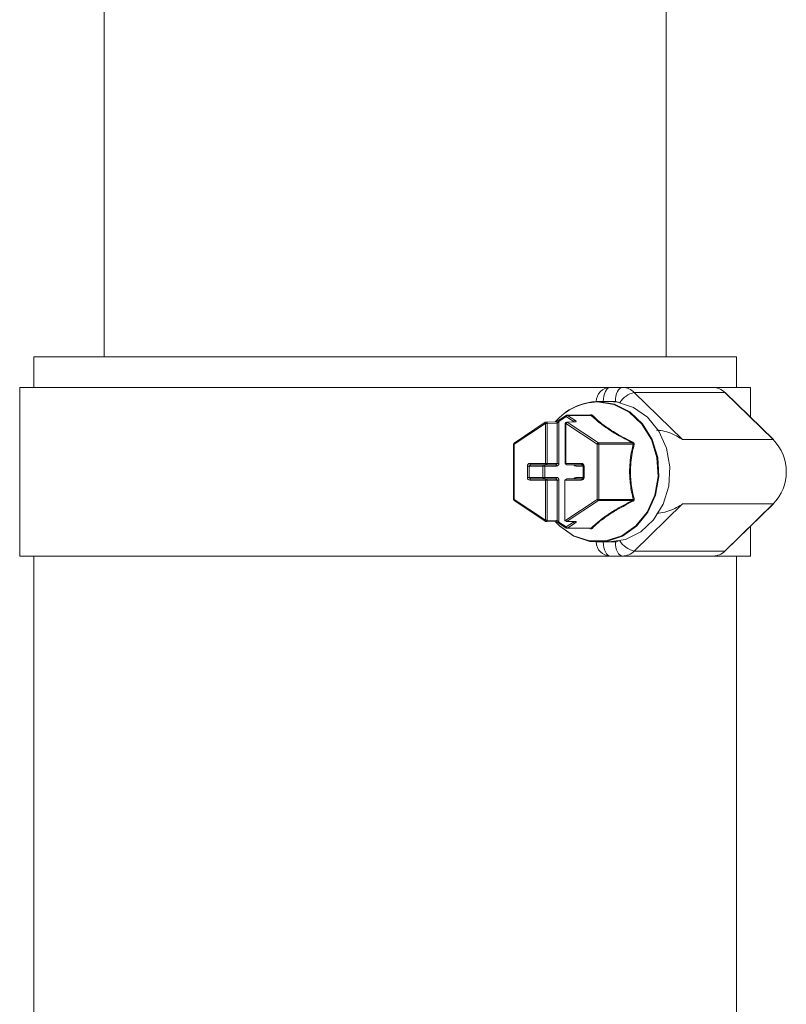
# Model space of a CAD drawing. Units: millimetres. Extents: x 2196 to 4258, y 183 to 3969.
# Drawn here: x 3177 to 3232, y 2130 to 2200 of the extents above; entities that cross this region are included whole.
import ezdxf

# ---------------------------------------------------------------- set-up
doc = ezdxf.new("R2010")
doc.units = ezdxf.units.MM
doc.header["$LTSCALE"] = 20

msp = doc.modelspace()

# ---------------------------------------------------------------- linework, layer by layer
at = {"color": 7, "linetype": 'Continuous', "lineweight": 18}
for p, q in [((3183.435, 3113.707), (3183.435, 2176.449)), ((3223.435, 2176.449), (3223.435, 3113.707)), ((3178.435, 2176.449), (3178.435, 2174.262)), ((3228.435, 2176.449), (3178.435, 2176.449)), ((3228.435, 2174.262), (3228.435, 2176.449)), ((3177.435, 2174.262), (3177.435, 2162.262)), ((3219.452, 2174.262), (3177.435, 2174.262)), ((3219.452, 2174.262), (3220.318, 2174.262)), ((3220.318, 2174.262), (3226.768, 2174.262)), ((3221.157, 2173.907), (3224.593, 2170.553)), ((3221.157, 2173.907), (3227.607, 2173.907)), ((3229.435, 2174.262), (3226.768, 2174.262)), ((3231.043, 2170.553), (3227.607, 2173.907)), ((3231.057, 2170.548), (3227.62, 2173.903)), ((3229.435, 2172.131), (3229.435, 2174.262)), ((3218.452, 2173.262), (3218.452, 2173.259)), ((3218.587, 2173.262), (3218.452, 2173.262)), ((3219.366, 2173.262), (3218.587, 2173.262)), ((3219.818, 2173.262), (3218.952, 2173.262)), ((3214.827, 2171.782), (3212.616, 2170.308)), ((3214.833, 2171.699), (3212.622, 2170.225)), ((3214.833, 2168.862), (3214.833, 2171.699)), ((3214.833, 2171.699), (3214.968, 2171.699)), ((3215.572, 2171.825), (3214.879, 2171.799)), ((3215.661, 2171.725), (3214.968, 2171.699)), ((3214.968, 2171.699), (3214.968, 2168.862)), ((3215.661, 2171.725), (3215.795, 2171.841)), ((3215.661, 2168.862), (3215.661, 2171.725)), ((3216.311, 2172.271), (3215.79, 2171.924)), ((3216.316, 2172.188), (3215.795, 2171.841)), ((3215.795, 2171.841), (3215.795, 2168.862)), ((3216.249, 2171.699), (3216.249, 2168.862)), ((3216.249, 2171.699), (3216.299, 2171.699)), ((3218.51, 2170.225), (3216.299, 2171.699)), ((3216.299, 2171.699), (3216.299, 2168.862)), ((3216.837, 2171.841), (3216.316, 2172.188)), ((3216.959, 2171.825), (3216.345, 2171.799)), ((3218.058, 2172.288), (3216.366, 2172.288)), ((3217.006, 2171.812), (3216.392, 2171.786)), ((3216.392, 2171.786), (3218.604, 2170.311)), ((3216.409, 2172.274), (3216.93, 2171.927)), ((3218.089, 2172.274), (3216.409, 2172.274)), ((3216.837, 2171.82), (3216.837, 2171.841)), ((3217.997, 2172.288), (3217.996, 2172.29)), ((3212.572, 2170.225), (3212.572, 2166.299)), ((3212.622, 2170.225), (3212.572, 2170.225)), ((3212.622, 2170.225), (3212.622, 2166.299)), ((3218.51, 2166.299), (3218.51, 2170.225)), ((3218.647, 2170.225), (3218.51, 2170.225)), ((3218.604, 2170.311), (3221.033, 2170.311)), ((3218.647, 2170.225), (3218.647, 2166.299)), ((3221.077, 2170.225), (3218.647, 2170.225)), ((3224.593, 2170.553), (3231.043, 2170.553)), ((3213.73, 2168.862), (3214.833, 2168.862)), ((3214.833, 2168.862), (3214.968, 2168.862)), ((3214.968, 2168.862), (3215.661, 2168.862)), ((3215.572, 2168.762), (3215.661, 2168.862)), ((3215.661, 2168.862), (3215.795, 2168.862)), ((3216.249, 2168.862), (3216.299, 2168.862)), ((3216.299, 2168.862), (3217.402, 2168.862)), ((3213.551, 2167.862), (3213.551, 2168.662)), ((3213.672, 2168.662), (3213.551, 2168.662)), ((3213.672, 2168.662), (3213.78, 2168.762)), ((3214.661, 2168.662), (3213.672, 2168.662)), ((3213.672, 2168.662), (3213.672, 2167.862)), ((3214.883, 2168.762), (3213.78, 2168.762)), ((3214.661, 2167.862), (3214.661, 2168.662)), ((3214.782, 2168.662), (3214.661, 2168.662)), ((3214.782, 2168.662), (3214.782, 2167.862)), ((3215.622, 2168.662), (3214.782, 2168.662)), ((3215.572, 2168.762), (3214.883, 2168.762)), ((3217.452, 2168.762), (3216.349, 2168.762)), ((3217.531, 2168.662), (3217.01, 2168.662)), ((3217.452, 2168.762), (3217.534, 2168.662)), ((3217.531, 2168.662), (3217.531, 2167.862)), ((3217.581, 2168.662), (3217.531, 2168.662)), ((3217.581, 2168.662), (3217.581, 2167.862)), ((3213.672, 2167.862), (3213.551, 2167.862)), ((3213.78, 2167.762), (3213.672, 2167.862)), ((3213.672, 2167.862), (3214.661, 2167.862)), ((3214.833, 2167.662), (3213.73, 2167.662)), ((3213.78, 2167.762), (3214.883, 2167.762)), ((3214.782, 2167.862), (3214.661, 2167.862)), ((3214.782, 2167.862), (3215.622, 2167.862)), ((3214.833, 2164.825), (3214.833, 2167.662)), ((3214.968, 2167.662), (3214.833, 2167.662)), ((3214.883, 2167.762), (3215.572, 2167.762)), ((3214.968, 2167.662), (3214.968, 2164.825)), ((3215.661, 2167.662), (3214.968, 2167.662)), ((3215.572, 2167.762), (3215.661, 2167.662)), ((3215.661, 2164.798), (3215.661, 2167.662)), ((3215.795, 2167.662), (3215.661, 2167.662)), ((3215.795, 2167.662), (3215.795, 2164.683)), ((3216.216, 2167.662), (3216.349, 2167.762)), ((3216.216, 2167.662), (3216.216, 2164.827)), ((3217.402, 2167.662), (3216.216, 2167.662)), ((3216.349, 2167.762), (3217.452, 2167.762)), ((3217.01, 2167.862), (3217.531, 2167.862)), ((3217.534, 2167.862), (3217.452, 2167.762)), ((3217.581, 2167.862), (3217.531, 2167.862)), ((3212.622, 2166.299), (3212.572, 2166.299)), ((3212.616, 2166.216), (3214.827, 2164.741)), ((3212.622, 2166.299), (3214.833, 2164.825)), ((3216.227, 2164.777), (3218.51, 2166.299)), ((3218.604, 2166.212), (3216.392, 2164.738)), ((3218.647, 2166.299), (3218.51, 2166.299)), ((3221.033, 2166.212), (3218.604, 2166.212)), ((3218.647, 2166.299), (3221.077, 2166.299)), ((3224.593, 2165.971), (3221.157, 2162.616)), ((3224.593, 2165.971), (3231.043, 2165.971)), ((3227.607, 2162.616), (3231.043, 2165.971)), ((3227.62, 2162.621), (3231.057, 2165.975)), ((3214.968, 2164.825), (3214.833, 2164.825)), ((3214.879, 2164.725), (3215.572, 2164.698)), ((3214.968, 2164.825), (3215.661, 2164.798)), ((3215.795, 2164.683), (3215.661, 2164.798)), ((3215.795, 2164.683), (3216.316, 2164.336)), ((3216.216, 2164.827), (3216.227, 2164.777)), ((3216.227, 2164.777), (3216.392, 2164.738)), ((3216.316, 2164.336), (3216.837, 2164.683)), ((3216.321, 2164.726), (3216.959, 2164.698)), ((3216.392, 2164.738), (3217.006, 2164.712)), ((3216.837, 2164.683), (3216.837, 2164.704)), ((3215.79, 2164.6), (3216.311, 2164.253)), ((3216.366, 2164.236), (3218.058, 2164.236)), ((3216.93, 2164.596), (3216.409, 2164.249)), ((3216.409, 2164.249), (3218.089, 2164.249)), ((3217.996, 2164.233), (3217.997, 2164.236)), ((3229.435, 2162.262), (3229.435, 2164.392)), ((3218.452, 2163.264), (3218.452, 2163.262)), ((3218.587, 2163.262), (3218.452, 2163.262)), ((3218.587, 2163.262), (3219.366, 2163.262)), ((3218.952, 2163.262), (3219.818, 2163.262)), ((3221.157, 2162.616), (3227.607, 2162.616)), ((3219.452, 2162.262), (3177.435, 2162.262)), ((3178.435, 2162.262), (3178.435, 2090.262)), ((3220.318, 2162.262), (3219.452, 2162.262)), ((3226.768, 2162.262), (3220.318, 2162.262)), ((3229.435, 2162.262), (3226.768, 2162.262)), ((3228.435, 2090.262), (3228.435, 2162.262))]:
    msp.add_line(p, q, dxfattribs=at)
at = {"color": 7, "linetype": 'Continuous', "lineweight": 18, "flags": 128}
for points in [[(3218.952, 2173.262), (3218.961, 2173.457), (3218.99, 2173.644), (3219.036, 2173.817), (3219.098, 2173.969), (3219.174, 2174.093), (3219.261, 2174.186), (3219.354, 2174.243), (3219.452, 2174.262)], [(3219.818, 2173.262), (3219.828, 2173.457), (3219.856, 2173.644), (3219.902, 2173.817), (3219.964, 2173.969), (3220.04, 2174.093), (3220.127, 2174.186), (3220.22, 2174.243), (3220.318, 2174.262)], [(3227.62, 2173.903), (3227.615, 2173.906), (3227.607, 2173.907)], [(3218.587, 2173.262), (3219.755, 2173.076), (3220.837, 2172.534), (3221.751, 2171.675), (3222.431, 2170.562), (3222.826, 2169.279), (3222.907, 2167.921), (3222.667, 2166.587), (3222.124, 2165.378), (3221.319, 2164.383), (3220.312, 2163.676), (3219.176, 2163.308), (3217.997, 2163.308), (3216.862, 2163.676), (3215.854, 2164.383), (3215.538, 2164.711)], [(3215.539, 2164.711), (3215.835, 2164.406), (3216.836, 2163.703), (3217.965, 2163.337), (3219.138, 2163.337), (3220.266, 2163.703), (3221.268, 2164.406), (3222.068, 2165.395), (3222.608, 2166.597), (3222.846, 2167.923), (3222.766, 2169.273), (3222.373, 2170.549), (3221.697, 2171.655), (3220.788, 2172.509), (3219.713, 2173.048), (3218.551, 2173.233), (3218.551, 2173.233)], [(3219.366, 2163.262), (3220.534, 2163.447), (3221.616, 2163.99), (3222.531, 2164.849), (3223.211, 2165.962), (3223.606, 2167.245), (3223.686, 2168.603), (3223.446, 2169.936), (3222.904, 2171.145), (3222.099, 2172.14), (3221.091, 2172.848), (3219.956, 2173.215), (3219.366, 2173.262)], [(3214.833, 2171.699), (3214.825, 2171.716), (3214.82, 2171.732), (3214.817, 2171.747), (3214.817, 2171.76), (3214.819, 2171.771), (3214.824, 2171.779), (3214.827, 2171.782)], [(3215.79, 2171.924), (3215.786, 2171.921), (3215.782, 2171.913), (3215.779, 2171.902), (3215.78, 2171.889), (3215.783, 2171.874), (3215.788, 2171.858), (3215.795, 2171.841)], [(3216.311, 2172.271), (3216.307, 2172.268), (3216.302, 2172.26), (3216.3, 2172.249), (3216.3, 2172.236), (3216.303, 2172.221), (3216.309, 2172.205), (3216.316, 2172.188)], [(3212.622, 2170.225), (3212.614, 2170.242), (3212.609, 2170.258), (3212.606, 2170.273), (3212.606, 2170.286), (3212.608, 2170.297), (3212.612, 2170.305), (3212.616, 2170.308)], [(3231.057, 2170.548), (3231.052, 2170.551), (3231.043, 2170.553)], [(3213.73, 2168.862), (3213.731, 2168.842), (3213.734, 2168.823), (3213.739, 2168.806), (3213.745, 2168.791), (3213.753, 2168.779), (3213.761, 2168.769), (3213.771, 2168.764), (3213.78, 2168.762)], [(3214.833, 2168.862), (3214.834, 2168.842), (3214.837, 2168.823), (3214.841, 2168.806), (3214.847, 2168.791), (3214.855, 2168.779), (3214.864, 2168.769), (3214.873, 2168.764), (3214.883, 2168.762)], [(3216.349, 2168.762), (3216.339, 2168.764), (3216.33, 2168.769), (3216.321, 2168.779), (3216.314, 2168.791), (3216.308, 2168.806), (3216.303, 2168.823), (3216.3, 2168.842), (3216.299, 2168.862)], [(3217.452, 2168.762), (3217.442, 2168.764), (3217.433, 2168.769), (3217.424, 2168.779), (3217.416, 2168.791), (3217.41, 2168.806), (3217.405, 2168.823), (3217.403, 2168.842), (3217.402, 2168.862)], [(3214.782, 2168.662), (3214.781, 2168.681), (3214.778, 2168.7), (3214.774, 2168.717), (3214.767, 2168.733), (3214.76, 2168.745), (3214.751, 2168.754), (3214.742, 2168.76), (3214.732, 2168.762)], [(3215.572, 2168.762), (3215.582, 2168.76), (3215.591, 2168.754), (3215.6, 2168.745), (3215.608, 2168.733), (3215.614, 2168.717), (3215.618, 2168.7), (3215.621, 2168.681), (3215.622, 2168.662)], [(3217.01, 2168.662), (3217.009, 2168.681), (3217.006, 2168.7), (3217.001, 2168.717), (3216.995, 2168.733), (3216.988, 2168.745), (3216.979, 2168.754), (3216.97, 2168.76), (3216.96, 2168.762)], [(3213.78, 2167.762), (3213.771, 2167.76), (3213.761, 2167.754), (3213.753, 2167.745), (3213.745, 2167.732), (3213.739, 2167.717), (3213.734, 2167.7), (3213.731, 2167.681), (3213.73, 2167.662)], [(3214.782, 2167.862), (3214.781, 2167.842), (3214.778, 2167.824), (3214.774, 2167.806), (3214.767, 2167.791), (3214.76, 2167.779), (3214.751, 2167.769), (3214.742, 2167.764), (3214.732, 2167.762)], [(3214.883, 2167.762), (3214.873, 2167.76), (3214.864, 2167.754), (3214.855, 2167.745), (3214.847, 2167.732), (3214.841, 2167.717), (3214.837, 2167.7), (3214.834, 2167.681), (3214.833, 2167.662)], [(3215.622, 2167.862), (3215.621, 2167.842), (3215.618, 2167.824), (3215.614, 2167.806), (3215.608, 2167.791), (3215.6, 2167.779), (3215.591, 2167.769), (3215.582, 2167.764), (3215.572, 2167.762)], [(3216.96, 2167.762), (3216.97, 2167.764), (3216.979, 2167.769), (3216.988, 2167.779), (3216.995, 2167.791), (3217.001, 2167.806), (3217.006, 2167.824), (3217.009, 2167.842), (3217.01, 2167.862)], [(3217.402, 2167.662), (3217.403, 2167.681), (3217.405, 2167.7), (3217.41, 2167.717), (3217.416, 2167.732), (3217.424, 2167.745), (3217.433, 2167.754), (3217.442, 2167.76), (3217.452, 2167.762)], [(3212.616, 2166.216), (3212.612, 2166.219), (3212.608, 2166.227), (3212.606, 2166.238), (3212.606, 2166.251), (3212.609, 2166.266), (3212.614, 2166.282), (3212.622, 2166.299)], [(3231.057, 2165.975), (3231.052, 2165.972), (3231.043, 2165.971)], [(3214.827, 2164.741), (3214.824, 2164.745), (3214.819, 2164.753), (3214.817, 2164.763), (3214.817, 2164.776), (3214.82, 2164.791), (3214.825, 2164.808), (3214.833, 2164.825)], [(3215.795, 2164.683), (3215.788, 2164.666), (3215.783, 2164.65), (3215.78, 2164.635), (3215.779, 2164.622), (3215.782, 2164.611), (3215.786, 2164.603), (3215.79, 2164.6)], [(3216.316, 2164.336), (3216.309, 2164.319), (3216.303, 2164.303), (3216.3, 2164.288), (3216.3, 2164.275), (3216.302, 2164.264), (3216.307, 2164.256), (3216.311, 2164.253)], [(3218.952, 2163.262), (3218.961, 2163.067), (3218.99, 2162.879), (3219.036, 2162.706), (3219.098, 2162.555), (3219.174, 2162.43), (3219.261, 2162.338), (3219.354, 2162.281), (3219.452, 2162.262)], [(3220.318, 2162.262), (3220.22, 2162.281), (3220.127, 2162.338), (3220.04, 2162.43), (3219.964, 2162.555), (3219.902, 2162.706), (3219.856, 2162.879), (3219.828, 2163.067), (3219.818, 2163.262)], [(3227.62, 2162.621), (3227.615, 2162.618), (3227.607, 2162.616)]]:
    msp.add_lwpolyline(points, dxfattribs=at)
at = {"color": 7, "linetype": 'Continuous', "lineweight": 18}
for centre, radius, start, end in [((3219.452, 2173.262), 1, 90, 180), ((3221.568, 2172.228), 1.729, 103.7808, 146.45209), ((3220.304, 2173.06), 1.202, 44.83435, 89.34641), ((3226.754, 2173.06), 1.202, 44.83428, 89.3463), ((3218.651, 2169.195), 4.067, 90.90732, 139.94683), ((3218.615, 2169.192), 4.041, 90.90455, 139.57312), ((3219.816, 2172.872), 0.39, 58.60535, 89.689), ((3214.883, 2171.699), 0.1, 92.17752, 123.69007), ((3214.876, 2171.707), 0.092, 355.04804, 88.09373), ((3215.569, 2171.733), 0.092, 355.04804, 88.09373), ((3216.349, 2171.699), 0.1, 92.45757, 180), ((3216.434, 2171.647), 0.145, 106.75417, 158.94447), ((3216.366, 2172.188), 0.1, 90, 123.69007), ((3216.451, 2172.136), 0.145, 106.75417, 158.94447), ((3216.347, 2171.716), 0.0831, 57.03705, 91.6179), ((3216.365, 2172.209), 0.0786, 55.94689, 89.49052), ((3216.972, 2171.789), 0.145, 106.75417, 158.94447), ((3216.961, 2171.742), 0.0832, 57.04003, 91.61726), ((3218.11, 2172.368), 0.0961, 257.49908, 305.89319), ((3212.672, 2170.225), 0.1, 123.69007, 180), ((3218.645, 2170.173), 0.144, 106.69768, 159.00096), ((3218.544, 2170.227), 0.103, 358.68829, 54.47338), ((3219.758, 2171.019), 1.458, 330.9897, 333.20513), ((3221.183, 2170.354), 0.168, 230.46955, 256.72382), ((3228.68, 2168.262), 3.291, 315.88474, 44.11526), ((3214.875, 2168.855), 0.0931, 274.97203, 4.37237), ((3216.349, 2168.862), 0.1, 180, 270), ((3214.75, 2168.674), 0.0893, 101.45368, 188.02722), ((3214.75, 2167.849), 0.0893, 171.97278, 258.54632), ((3214.875, 2167.669), 0.0934, 355.705, 84.88318), ((3212.672, 2166.299), 0.1, 180, 236.30993), ((3218.645, 2166.351), 0.145, 201.05553, 253.24583), ((3218.544, 2166.296), 0.103, 305.52662, 1.31171), ((3219.704, 2165.475), 1.52, 26.89888, 29.01988), ((3221.183, 2166.169), 0.168, 103.27618, 129.53045), ((3214.883, 2164.825), 0.1, 236.30993, 267.82248), ((3214.874, 2164.819), 0.094, 273.16069, 3.69754), ((3215.569, 2164.79), 0.092, 271.90816, 5.01791), ((3216.972, 2164.735), 0.145, 201.08952, 253.13319), ((3216.962, 2164.777), 0.0792, 267.35878, 303.71766), ((3216.366, 2164.336), 0.1, 236.30993, 270), ((3216.451, 2164.388), 0.145, 201.08952, 253.13319), ((3216.366, 2164.314), 0.0779, 270.24035, 304.03437), ((3218.11, 2164.156), 0.0958, 54.12072, 102.65681), ((3219.452, 2163.262), 1, 180, 270), ((3219.816, 2163.65), 0.388, 270.24699, 301.52151), ((3221.568, 2164.295), 1.729, 213.55565, 256.22034), ((3220.304, 2163.463), 1.201, 270.64472, 315.17452), ((3226.754, 2163.463), 1.201, 270.64482, 315.1746)]:
    msp.add_arc(centre, radius, start, end, dxfattribs=at)
for centre, major_axis, ratio, start_param, end_param in [((3215.702, 2171.927), (0.199, 0.106), 0.227735, 3.578816, 5.114706), ((3216.83, 2171.927), (0.199, -0.106), 0.227735, 5.915775, 7.451665), ((3213.73, 2168.662), (0, 0.2), 0.896575, 0, 1.570796), ((3215.622, 2168.862), (0, 0.2), 0.866553, 3.141593, 4.712389), ((3217.402, 2168.662), (0, 0.2), 0.896575, 4.712389, 6.283185), ((3217.01, 2168.862), (0, 0.2), 0.866553, 2.094395, 3.141593), ((3213.73, 2167.862), (0, 0.2), 0.896575, 1.570796, 3.141593), ((3215.622, 2167.662), (0, 0.2), 0.866553, 4.712389, 6.283185), ((3217.01, 2167.662), (0, 0.2), 0.866553, 0, 1.047198), ((3217.402, 2167.862), (0, 0.2), 0.896575, 3.141593, 4.712389), ((3215.702, 2164.596), (0.199, -0.106), 0.227735, 1.168479, 2.704369), ((3216.83, 2164.596), (0.199, 0.106), 0.227735, 5.114706, 6.650596)]:
    msp.add_ellipse(centre, major_axis=major_axis, ratio=ratio, start_param=start_param, end_param=end_param, dxfattribs=at)
for points, knots in [([(3218.166, 2172.29), (3218.165, 2172.291), (3218.156, 2172.3), (3218.135, 2172.313), (3218.094, 2172.319), (3218.045, 2172.313), (3218.012, 2172.298), (3217.996, 2172.29)], [0, 0, 0, 0, 0.034316, 0.265091, 0.496449, 0.748377, 1, 1, 1, 1]), ([(3218.058, 2172.288), (3218.058, 2172.288), (3218.064, 2172.289), (3218.07, 2172.287), (3218.081, 2172.284), (3218.086, 2172.279), (3218.088, 2172.275), (3218.089, 2172.274)], [0, 0, 0, 0, 0.0072529, 0.300857, 0.4409142, 0.9226591, 1, 1, 1, 1]), ([(3221.033, 2170.311), (3220.67, 2170.5), (3219.989, 2170.855), (3219.247, 2171.327), (3218.602, 2171.799), (3218.304, 2172.075), (3218.089, 2172.274)], [0, 0, 0, 0, 0.300565, 0.562702, 0.6839, 1, 1, 1, 1]), ([(3218.166, 2172.29), (3218.375, 2172.092), (3218.664, 2171.818), (3219.295, 2171.351), (3219.915, 2170.961), (3220.573, 2170.605), (3220.934, 2170.424), (3221.06, 2170.361)], [0, 0, 0, 0, 0.31654, 0.437355, 0.69855, 0.894458, 1, 1, 1, 1]), ([(3224.593, 2170.553), (3224.59, 2170.555), (3224.536, 2170.592), (3224.148, 2170.841), (3223.528, 2171.135), (3222.943, 2171.203), (3222.746, 2171.226)], [0, 0, 0, 0, 0.005482, 0.099296, 0.69726, 1, 1, 1, 1]), ([(3221.077, 2166.299), (3221.003, 2166.643), (3220.859, 2167.316), (3220.796, 2168.519), (3220.912, 2169.498), (3221.042, 2170.071), (3221.077, 2170.225)], [0, 0, 0, 0, 0.274632, 0.536389, 0.87583, 1, 1, 1, 1]), ([(3221.033, 2170.311), (3221.043, 2170.307), (3221.057, 2170.3), (3221.072, 2170.285), (3221.079, 2170.273), (3221.083, 2170.261), (3221.084, 2170.245), (3221.081, 2170.234), (3221.077, 2170.226), (3221.077, 2170.225)], [0, 0, 0, 0, 0.265998, 0.413821, 0.503648, 0.650473, 0.719916, 0.961538, 1, 1, 1, 1]), ([(3221.145, 2170.191), (3221.145, 2170.193), (3221.149, 2170.21), (3221.151, 2170.244), (3221.138, 2170.291), (3221.106, 2170.334), (3221.075, 2170.352), (3221.06, 2170.361)], [0, 0, 0, 0, 0.03457, 0.265193, 0.4963, 0.748308, 1, 1, 1, 1]), ([(3221.145, 2170.191), (3221.109, 2170.04), (3220.976, 2169.477), (3220.855, 2168.515), (3220.922, 2167.332), (3221.069, 2166.671), (3221.145, 2166.333)], [0, 0, 0, 0, 0.124672, 0.46373, 0.72473, 1, 1, 1, 1]), ([(3218.089, 2164.249), (3218.292, 2164.438), (3218.674, 2164.792), (3219.348, 2165.265), (3220.121, 2165.737), (3220.65, 2166.013), (3221.033, 2166.212)], [0, 0, 0, 0, 0.300565, 0.562703, 0.683886, 1, 1, 1, 1]), ([(3221.06, 2166.162), (3220.681, 2165.969), (3220.157, 2165.701), (3219.394, 2165.239), (3218.841, 2164.847), (3218.42, 2164.483), (3218.232, 2164.298), (3218.166, 2164.233)], [0, 0, 0, 0, 0.316541, 0.437366, 0.698556, 0.894454, 1, 1, 1, 1]), ([(3221.077, 2166.299), (3221.08, 2166.291), (3221.084, 2166.278), (3221.082, 2166.26), (3221.077, 2166.246), (3221.07, 2166.236), (3221.057, 2166.224), (3221.044, 2166.217), (3221.035, 2166.213), (3221.033, 2166.212)], [0, 0, 0, 0, 0.266234, 0.413743, 0.503261, 0.650173, 0.720348, 0.961196, 1, 1, 1, 1]), ([(3221.06, 2166.162), (3221.062, 2166.164), (3221.079, 2166.172), (3221.108, 2166.193), (3221.138, 2166.233), (3221.153, 2166.283), (3221.147, 2166.316), (3221.145, 2166.333)], [0, 0, 0, 0, 0.034342, 0.264874, 0.49639, 0.748595, 1, 1, 1, 1]), ([(3222.763, 2165.3), (3222.954, 2165.323), (3223.533, 2165.39), (3224.148, 2165.683), (3224.536, 2165.932), (3224.59, 2165.969), (3224.593, 2165.971)], [0, 0, 0, 0, 0.296558, 0.899796, 0.994469, 1, 1, 1, 1]), ([(3217.996, 2164.233), (3217.998, 2164.232), (3218.015, 2164.224), (3218.048, 2164.211), (3218.095, 2164.204), (3218.138, 2164.211), (3218.157, 2164.226), (3218.166, 2164.233)], [0, 0, 0, 0, 0.034564, 0.265085, 0.496469, 0.748429, 1, 1, 1, 1]), ([(3218.089, 2164.249), (3218.086, 2164.246), (3218.082, 2164.24), (3218.069, 2164.236), (3218.061, 2164.236), (3218.058, 2164.236)], [0, 0, 0, 0, 0.5324962, 0.8273804, 1, 1, 1, 1])]:
    msp.add_open_spline(points, degree=3, knots=knots, dxfattribs=at)

doc.saveas('drawing.dxf')
